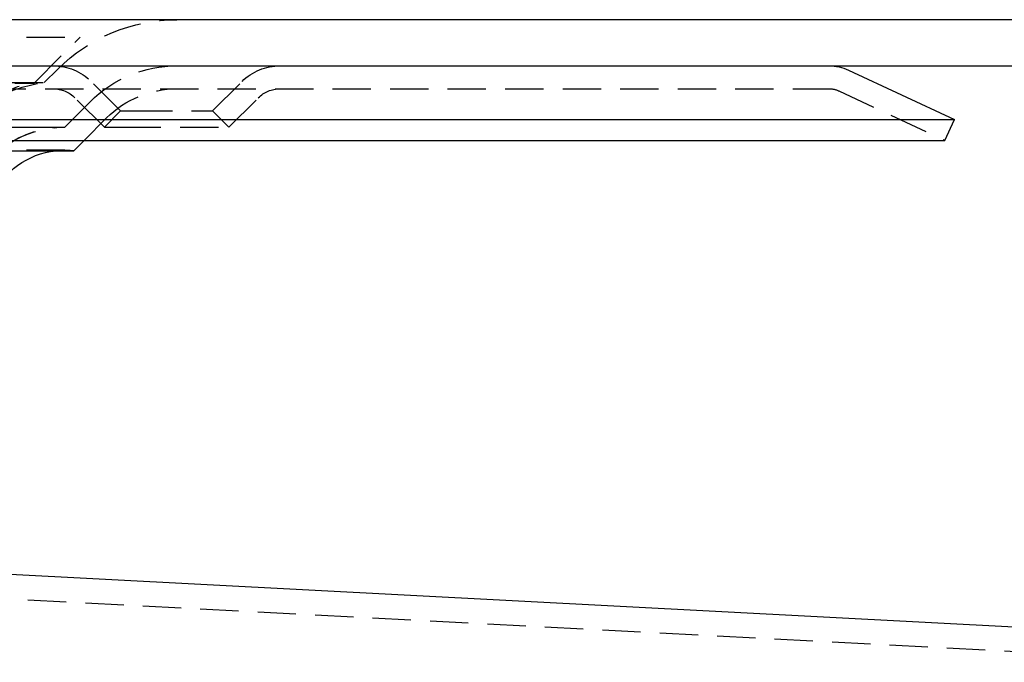
# Model space of a CAD drawing. Extents: x 1344 to 2589, y -330 to 370.
# Drawn here: x 1648 to 1712, y 329 to 370 of the extents above; entities that cross this region are included whole.
import ezdxf

# ---------------------------------------------------------------- set-up
doc = ezdxf.new("R2010")
doc.units = 0
doc.header["$LTSCALE"] = 10
doc.linetypes.add('VERDECKT', pattern=[0.375, 0.25, -0.125])
doc.layers.get('0').update_dxf_attribs({"linetype": 'CONTINUOUS'})
doc.layers.add('STEMPEL', color=3, linetype='CONTINUOUS')

# ---------------------------------------------------------------- blocks, each defined once
blk = doc.blocks.new('A$CE2385E38')
at = {"extrusion": (0, 1, -2e-16)}
for p, q in [((1258.9395, 128), (758.9395, 128)), ((758.9395, 125), (1258.9395, 125)), ((1117.0365, 124.7189), (1123.9395, 121.5)), ((927.6222, 121.5), (1123.9395, 121.5)), ((1123.3055, 120.1405), (1123.9395, 121.5)), ((928.0704, 120.1405), (1123.3055, 120.1405)), ((1066.5277, 119.4669), (1067.2013, 120.1405)), ((968.2184, 119.4669), (1066.5277, 119.4669)), ((1141.0142, 87.7303), (1060.4395, 91.953))]:
    blk.add_line(p, q, dxfattribs=at)
at = {"color": 1, "linetype": 'VERDECKT', "extrusion": (0, 1, -2e-16)}
for p, q in [((950.9395, 126.8705), (1066.9395, 126.8705)), ((1063.9395, 123.8705), (1066.9395, 126.8705)), ((1064.6051, 123.9083), (1065.475, 124.7782)), ((953.2739, 123.9083), (1064.6051, 123.9083)), ((1069.5791, 122.06), (1067.6642, 123.9749)), ((1075.5791, 122.06), (1077.494, 123.9749)), ((933.3999, 123.5), (1115.7686, 123.5)), ((953.9395, 123.8705), (1063.9395, 123.8705)), ((1116.4025, 123.3595), (1123.3055, 120.1405)), ((1065.9395, 121), (1067.5963, 122.6569)), ((1065.9395, 121), (1067.5963, 122.6569)), ((1068.5184, 120.9993), (1066.6036, 122.9142)), ((1076.6397, 120.9993), (1078.5546, 122.9142)), ((1069.5791, 122.06), (1068.5184, 120.9993)), ((1069.5791, 122.06), (1070.4578, 122.06)), ((1070.4578, 122.06), (1075.5791, 122.06)), ((1075.5791, 122.06), (1076.6397, 120.9993)), ((1067.2013, 120.1405), (1068.657, 121.5962)), ((951.9395, 121), (1065.9395, 121)), ((968.6344, 121), (1065.9395, 121)), ((1068.5184, 120.9993), (1069.7078, 120.9993)), ((1069.7078, 120.9993), (1076.6397, 120.9993)), ((1065.9395, 119.5), (951.9395, 119.5)), ((1140.9305, 86.1325), (1052.0524, 90.7904))]:
    blk.add_line(p, q, dxfattribs=at)
at = {"color": 1, "linetype": 'VERDECKT', "extrusion": (0, -2e-16, -1)}
for centre, radius, start, end in [((-1073.2532, 117), 11, 45, 90), ((-1065.1893, 121.5), 3.5, 90, 135), ((-1073.2532, 117), 8, 45, 90), ((-1073.2532, 117), 8, 45, 90), ((-1079.9688, 121.5), 3.5, 45, 90), ((-1065.9395, 114.25), 9.75, 64.838745, 82.133816), ((-1064.3205, 119.5528), 4.3345, 38.737102, 84.957276), ((-1065.1893, 121.5), 2, 90, 135), ((-1073.2532, 117), 6.5, 45, 90), ((-1079.9688, 121.5), 2, 45, 90), ((-1115.7686, 122), 1.5, 90, 115), ((-1065.9395, 114.25), 6.75, 19.749923, 90), ((-1065.9395, 114.25), 6.75, 20.472254, 90), ((-1065.9395, 114.25), 5.25, 83.566534, 90), ((-1065.9395, 114.25), 5.25, 90, 96.433466)]:
    blk.add_arc(centre, radius, start, end, dxfattribs=at)
at = {"extrusion": (0, -2e-16, -1)}
for centre, radius, start, end in [((-1115.7686, 122), 3, 90, 115), ((-1065.9395, 114.25), 5.25, 24.619977, 83.566534)]:
    blk.add_arc(centre, radius, start, end, dxfattribs=at)

msp = doc.modelspace()

# ---------------------------------------------------------------- block references
at = {"layer": 'STEMPEL'}
msp.add_blockref('A$CE2385E38', (584.827, 242.391, -76.791), dxfattribs=at)

doc.saveas('drawing.dxf')
